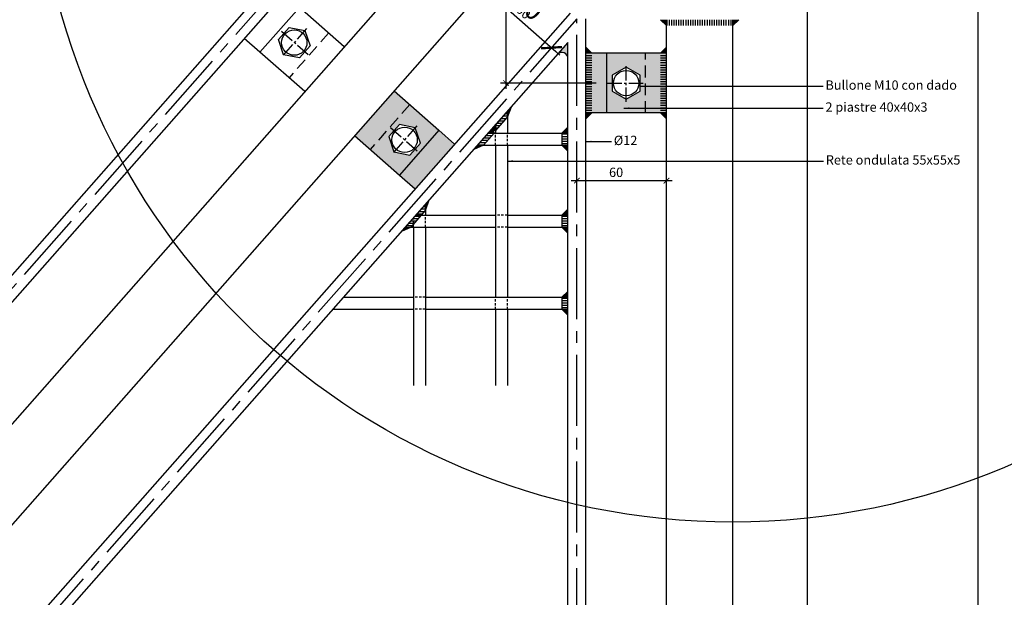
# Model space of a CAD drawing. Units: millimetres. Extents: x 2031 to 3911, y -1058 to 85.
# Drawn here: x 3586 to 3652, y -42 to -4 of the extents above; entities that cross this region are included whole.
import ezdxf

# ---------------------------------------------------------------- set-up
doc = ezdxf.new("R2010")
doc.units = ezdxf.units.MM
doc.header["$LTSCALE"] = 0.5
doc.header["$PDMODE"] = 34
doc.header["$PDSIZE"] = 2
doc.linetypes.add('CENTRO2', pattern=[28.575, 19.05, -3.175, 3.175, -3.175])
doc.linetypes.add('NASCOSTA2', pattern=[4.7625, 3.175, -1.5875])
for name, color, linetype in [('513 piantana', 3, 'Continuous'), ('514 piastra', 3, 'Continuous'), ('518 traverse', 3, 'Continuous'), ('601 misure 25', 2, 'Continuous'), ('606 misure 5', 2, 'Continuous'), ('610 misure 2.5', 2, 'Continuous'), ('704 bulloni', 2, 'Continuous'), ('707 saldature', 1, 'Continuous'), ('725 rete', 1, 'Continuous'), ('828 sfuma acciaio', 250, 'Continuous')]:
    doc.layers.add(name, color=color, linetype=linetype)
doc.layers.add('801 lin costruzioni', color=1, linetype='Continuous', plot=False)
doc.styles.add('T-arial-4mm', font='ARIALN.TTF')
doc.dimstyles.new('Mis-2.5 mm cantone', dxfattribs={"dimscale": 0.25, "dimtxt": 2.5, "dimasz": 1.5, "dimexe": 1.5, "dimexo": 3, "dimtad": 3, "dimlfac": 10, "dimzin": 9, "dimtxsty": 'T-arial-4mm', "dimblk": 'ARCHTICK', "dimcen": -2.5, "dimdle": 1.5, "dimclrd": 2, "dimclre": 2, "dimclrt": 4, "dimazin": 2, "dimtfac": 1, "dimtmove": 0, "dimatfit": 3, "dimfxl": 1, "dimlwd": -1, "dimlwe": -1, "dimarcsym": 0})
doc.dimstyles.new('Mis-25 cm cantone', dxfattribs={"dimscale": 2.5, "dimtxt": 2.5, "dimasz": 2, "dimexe": 1.5, "dimexo": 3, "dimtad": 3, "dimzin": 9, "dimtxsty": 'T-arial-4mm', "dimblk": 'ARCHTICK', "dimcen": -2.5, "dimdle": 1.5, "dimclrd": 2, "dimclre": 2, "dimclrt": 4, "dimazin": 2, "dimtfac": 1, "dimtmove": 0, "dimatfit": 3, "dimfxl": 1, "dimlwd": -1, "dimlwe": -1, "dimarcsym": 0})
doc.dimstyles.new('Mis-5 mm cantone', dxfattribs={"dimscale": 0.5, "dimtxt": 2.5, "dimasz": 2, "dimexe": 1.5, "dimexo": 1.5, "dimtad": 3, "dimlfac": 10, "dimzin": 9, "dimtxsty": 'T-arial-4mm', "dimblk": 'ARCHTICK', "dimcen": -2.5, "dimdle": 1.5, "dimclrd": 2, "dimclre": 2, "dimclrt": 4, "dimazin": 2, "dimtfac": 1, "dimtmove": 0, "dimatfit": 3, "dimfxl": 1, "dimlwd": -1, "dimlwe": -1, "dimarcsym": 0})
pattern_1 = [(180, (247, -428.93597), (-3e-17, -0.15875), [])]

# ---------------------------------------------------------------- blocks, each defined once
blk = doc.blocks.new('_ARCHTICK')
at = {"color": 0, "linetype": 'ByBlock', "const_width": 0.15}
blk.add_lwpolyline([(-0.5, -0.5), (0.5, 0.5)], dxfattribs=at)
blk = doc.blocks.new('*D50')
at = {"layer": '601 misure 25', "color": 2, "transparency": 16777216}
for p, q in [((3730.099, 3.718), (3730.099, -88.782)), ((3646.548, -0.032), (3733.849, -0.032)), ((3646.548, -85.032), (3733.849, -85.032))]:
    blk.add_line(p, q, dxfattribs=at)
at = {"layer": 'Defpoints', "color": 0, "transparency": 16777216}
for p in [(3639.048, -0.032), (3639.048, -85.032), (3730.099, -85.032)]:
    blk.add_point(p, dxfattribs=at)
at = {"layer": '601 misure 25', "color": 2, "transparency": 16777216, "xscale": 5, "yscale": 5, "zscale": 5}
for p, rotation in [((3730.099, -0.032), 90), ((3730.099, -85.032), 270)]:
    blk.add_blockref('_ARCHTICK', p, dxfattribs=dict(at, rotation=rotation))
at = {"layer": '601 misure 25', "color": 4, "transparency": 16777216, "insert": (3725.345, -42.532), "char_height": 6.25, "attachment_point": 5, "rotation": 90, "style": 'T-arial-4mm'}
blk.add_mtext('85', dxfattribs=at)
blk = doc.blocks.new('*D53')
at = {"layer": '601 misure 25', "color": 2, "transparency": 16777216}
for p, q in [((3764.486, 30.718), (3764.486, -246.782)), ((3652.263, 26.968), (3768.236, 26.968)), ((3669.328, -243.032), (3768.236, -243.032))]:
    blk.add_line(p, q, dxfattribs=at)
at = {"layer": 'Defpoints', "color": 0, "transparency": 16777216}
for p in [(3644.763, 26.968), (3661.828, -243.032), (3764.486, -243.032)]:
    blk.add_point(p, dxfattribs=at)
at = {"layer": '601 misure 25', "color": 2, "transparency": 16777216, "xscale": 5, "yscale": 5, "zscale": 5}
for p, rotation in [((3764.486, 26.968), 90), ((3764.486, -243.032), 270)]:
    blk.add_blockref('_ARCHTICK', p, dxfattribs=dict(at, rotation=rotation))
at = {"layer": '601 misure 25', "color": 4, "transparency": 16777216, "insert": (3759.732, -108.032), "char_height": 6.25, "attachment_point": 5, "rotation": 90, "style": 'T-arial-4mm'}
blk.add_mtext('270', dxfattribs=at)
blk = doc.blocks.new('*D54')
at = {"layer": '601 misure 25', "color": 2, "transparency": 16777216}
for p, q in [((3745.464, 30.718), (3745.464, -178.782)), ((3652.263, 26.968), (3749.214, 26.968)), ((3689.048, -175.032), (3749.214, -175.032))]:
    blk.add_line(p, q, dxfattribs=at)
at = {"layer": 'Defpoints', "color": 0, "transparency": 16777216}
for p in [(3644.763, 26.968), (3681.548, -175.032), (3745.464, -175.032)]:
    blk.add_point(p, dxfattribs=at)
at = {"layer": '601 misure 25', "color": 2, "transparency": 16777216, "xscale": 5, "yscale": 5, "zscale": 5}
for p, rotation in [((3745.464, 26.968), 90), ((3745.464, -175.032), 270)]:
    blk.add_blockref('_ARCHTICK', p, dxfattribs=dict(at, rotation=rotation))
at = {"layer": '601 misure 25', "color": 4, "transparency": 16777216, "insert": (3740.71, -74.032), "char_height": 6.25, "attachment_point": 5, "rotation": 90, "style": 'T-arial-4mm'}
blk.add_mtext('202', dxfattribs=at)
blk = doc.blocks.new('*D20')
at = {"layer": '610 misure 2.5', "color": 2, "transparency": 16777216}
blk.add_line((3623.223, -14.566), (3629.973, -14.566), dxfattribs=at)
at = {"layer": 'Defpoints', "color": 0, "transparency": 16777216}
for p in [(3623.598, -3.732), (3629.598, -3.782), (3629.598, -14.566)]:
    blk.add_point(p, dxfattribs=at)
at = {"layer": '610 misure 2.5', "color": 2, "transparency": 16777216, "xscale": 0.375, "yscale": 0.375, "zscale": 0.375, "rotation": 180}
blk.add_blockref('_ARCHTICK', (3623.598, -14.566), dxfattribs=at)
at = {"layer": '610 misure 2.5', "color": 2, "transparency": 16777216, "xscale": 0.375, "yscale": 0.375, "zscale": 0.375}
blk.add_blockref('_ARCHTICK', (3629.598, -14.566), dxfattribs=at)
at = {"layer": '610 misure 2.5', "color": 4, "transparency": 16777216, "insert": (3626.223, -14.091), "char_height": 0.625, "attachment_point": 5, "style": 'T-arial-4mm'}
blk.add_mtext('60', dxfattribs=at)
blk = doc.blocks.new('*D24')
at = {"layer": '610 misure 2.5', "color": 2, "transparency": 16777216}
blk.add_line((3650.103, 8.327), (3655.853, 8.327), dxfattribs=at)
at = {"layer": 'Defpoints', "color": 0, "transparency": 16777216}
for p in [(3650.478, 24.968), (3655.478, 8.327), (3655.478, -101.233)]:
    blk.add_point(p, dxfattribs=at)
at = {"layer": '610 misure 2.5', "color": 2, "transparency": 16777216, "xscale": 0.375, "yscale": 0.375, "zscale": 0.375, "rotation": 180}
blk.add_blockref('_ARCHTICK', (3650.478, 8.327), dxfattribs=at)
at = {"layer": '610 misure 2.5', "color": 2, "transparency": 16777216, "xscale": 0.375, "yscale": 0.375, "zscale": 0.375}
blk.add_blockref('_ARCHTICK', (3655.478, 8.327), dxfattribs=at)
at = {"layer": '610 misure 2.5', "color": 4, "transparency": 16777216, "insert": (3652.978, 8.802), "char_height": 0.625, "attachment_point": 5, "style": 'T-arial-4mm'}
blk.add_mtext('50', dxfattribs=at)
blk = doc.blocks.new('*D87')
at = {"layer": '610 misure 2.5', "color": 2, "transparency": 16777216}
for p, q in [((3633.298, 19.968), (3618.478, 19.968)), ((3618.853, -8.407), (3618.853, 20.343)), ((3624.898, -8.032), (3618.478, -8.032))]:
    blk.add_line(p, q, dxfattribs=at)
at = {"layer": 'Defpoints', "color": 0, "transparency": 16777216}
for p in [(3618.853, 19.968), (3634.048, 19.968), (3625.648, -8.032)]:
    blk.add_point(p, dxfattribs=at)
at = {"layer": '610 misure 2.5', "color": 2, "transparency": 16777216, "xscale": 0.375, "yscale": 0.375, "zscale": 0.375}
for p, rotation in [((3618.853, 19.968), 90), ((3618.853, -8.032), 270)]:
    blk.add_blockref('_ARCHTICK', p, dxfattribs=dict(at, rotation=rotation))
at = {"layer": '610 misure 2.5', "color": 4, "transparency": 16777216, "insert": (3618.377, 8.264), "char_height": 0.625, "attachment_point": 5, "rotation": 90, "style": 'T-arial-4mm'}
blk.add_mtext('280', dxfattribs=at)
blk = doc.blocks.new('*D96')
at = {"layer": '601 misure 25', "color": 2, "transparency": 16777216}
for p, q in [((3560.183, -173.782), (3560.183, 23.718)), ((3626.548, 19.968), (3556.433, 19.968)), ((3557.548, -170.032), (3563.933, -170.032))]:
    blk.add_line(p, q, dxfattribs=at)
at = {"layer": 'Defpoints', "color": 0, "transparency": 16777216}
for p in [(3560.183, 19.968), (3634.048, 19.968), (3550.048, -170.032)]:
    blk.add_point(p, dxfattribs=at)
at = {"layer": '601 misure 25', "color": 2, "transparency": 16777216, "xscale": 5, "yscale": 5, "zscale": 5}
for p, rotation in [((3560.183, 19.968), 90), ((3560.183, -170.032), 270)]:
    blk.add_blockref('_ARCHTICK', p, dxfattribs=dict(at, rotation=rotation))
at = {"layer": '601 misure 25', "color": 4, "transparency": 16777216, "insert": (3555.429, -31.221), "char_height": 6.25, "attachment_point": 5, "rotation": 90, "style": 'T-arial-4mm'}
blk.add_mtext('190', dxfattribs=at)
blk = doc.blocks.new('*D133')
at = {"layer": '610 misure 2.5', "color": 2, "transparency": 16777216}
for p, q in [((3629.475, 12.011), (3617.152, -1.971)), ((3617.119, -1.442), (3622.183, -5.905)), ((3623.102, -4.295), (3621.654, -5.938))]:
    blk.add_line(p, q, dxfattribs=at)
at = {"layer": 'Defpoints', "color": 0, "transparency": 16777216}
for p in [(3629.971, 12.574), (3623.598, -3.732), (3621.902, -5.657)]:
    blk.add_point(p, dxfattribs=at)
at = {"layer": '610 misure 2.5', "color": 2, "transparency": 16777216, "xscale": 0.375, "yscale": 0.375, "zscale": 0.375}
for p, rotation in [((3617.4, -1.69), 138.610883326965), ((3621.902, -5.657), 318.610883326965)]:
    blk.add_blockref('_ARCHTICK', p, dxfattribs=dict(at, rotation=rotation))
at = {"layer": '610 misure 2.5', "color": 4, "transparency": 16777216, "insert": (3619.965, -3.317), "char_height": 0.625, "attachment_point": 5, "rotation": 318.61088, "style": 'T-arial-4mm'}
blk.add_mtext('60', dxfattribs=at)

msp = doc.modelspace()

# ---------------------------------------------------------------- hatches: boundary and pattern name
at = {"layer": '707 saldature'}
for points in [[(3629.5979, -3.7823), (3629.5979, -4.1823), (3629.1979, -3.7823)], [(3634.4479, -3.7823), (3634.0479, -4.1823), (3634.0479, -3.7823)], [(3622.2978, -6.1149, -0.6912127), (3622.9979, -6.3794), (3622.9979, -5.3205)], [(3624.1979, -5.6323), (3624.5979, -6.0323), (3624.1979, -6.0323)], [(3629.5979, -5.6323), (3629.1979, -6.0323), (3629.5979, -6.0323)], [(3618.9479, -9.9161), (3619.2123, -9.616), (3618.9479, -10.3161)], [(3624.1979, -10.0323), (3624.5979, -10.0323), (3624.1979, -10.4323)], [(3629.5979, -10.0323), (3629.1979, -10.0323), (3629.5979, -10.4323)], [(3618.1479, -10.8239), (3618.1479, -11.2239), (3617.9504, -11.1493), (3618.0557, -11.3823), (3617.6557, -11.3823)], [(3622.9979, -10.9823), (3622.5979, -11.3823), (3622.9979, -11.3823)], [(3616.9507, -12.1823), (3617.3507, -12.1823), (3616.6862, -12.4824)], [(3622.9979, -12.1823), (3622.5979, -12.1823), (3622.9979, -12.5823)], [(3613.4479, -16.157), (3613.7123, -15.8569), (3613.4479, -16.557)], [(3622.9979, -16.4823), (3622.5979, -16.8823), (3622.9979, -16.8823)], [(3612.1036, -17.6823), (3612.5036, -17.6823), (3611.8392, -17.9824)], [(3622.9979, -17.6823), (3622.5979, -17.6823), (3622.9979, -18.0823)], [(3622.9979, -21.9823), (3622.5979, -22.3823), (3622.9979, -22.3823)], [(3622.9979, -23.1823), (3622.5979, -23.1823), (3622.9979, -23.5823)]]:
    msp.add_hatch(color=256, dxfattribs=at).paths.add_polyline_path(points)
h = msp.add_hatch(dxfattribs=at)
h.set_pattern_fill('ANSI31', color=256, scale=0.05, angle=45, style=0)
h.set_pattern_definition([(270, (3210.69422, -3386.38019), (-0.15875, -6e-17), [])])
h.paths.add_polyline_path([(3629.5979, -3.7823), (3634.0479, -3.7823), (3634.0479, -4.1823), (3629.5979, -4.1823)])
h = msp.add_hatch(dxfattribs=at)
h.set_pattern_fill('ANSI31', color=256, scale=0.05, angle=135, style=0)
h.set_pattern_definition(pattern_1)
h.paths.add_polyline_path([(3624.1979, -10.0323), (3624.1979, -6.0323), (3624.5979, -6.0323), (3624.5979, -10.0323)])
h = msp.add_hatch(dxfattribs=at)
h.set_pattern_fill('ANSI31', color=256, scale=0.05, angle=135, style=0)
h.set_pattern_definition(pattern_1)
h.paths.add_polyline_path([(3629.5979, -10.0323), (3629.5979, -6.0323), (3629.1979, -6.0323), (3629.1979, -10.0323)])
h = msp.add_hatch(dxfattribs=at)
h.set_pattern_fill('ANSI31', color=256, scale=0.05, angle=135, style=0)
h.set_pattern_definition([(180, (242.83098, -425.68233), (-3e-17, -0.15875), [])])
h.paths.add_polyline_path([(3618.1479, -11.2239), (3618.9479, -10.3161), (3618.9479, -9.9161), (3618.1479, -10.8239)])
h = msp.add_hatch(dxfattribs=at)
h.set_pattern_fill('ANSI31', color=256, scale=0.05, angle=135, style=0)
h.set_pattern_definition([(180, (241.5388, -427.14858), (-3e-17, -0.15875), [])])
h.paths.add_polyline_path([(3617.3507, -12.1823), (3618.0557, -11.3823), (3617.6557, -11.3823), (3616.9507, -12.1823)])
h = msp.add_hatch(dxfattribs=at)
h.set_pattern_fill('ANSI31', color=256, scale=0.05, angle=135, style=0)
h.set_pattern_definition([(180, (247, -425.93597), (-3e-17, -0.15875), [])])
h.paths.add_polyline_path([(3622.9979, -12.1823), (3622.9979, -11.3823), (3622.5979, -11.3823), (3622.5979, -12.1823)])
h = msp.add_hatch(dxfattribs=at)
h.set_pattern_fill('ANSI31', color=256, scale=0.05, angle=135, style=0)
h.set_pattern_definition([(180, (238.21665, -431.43597), (-3e-17, -0.15875), [])])
h.paths.add_polyline_path([(3612.5036, -17.6823), (3613.4479, -16.557), (3613.4479, -16.157), (3612.1036, -17.6823)])
h = msp.add_hatch(dxfattribs=at)
h.set_pattern_fill('ANSI31', color=256, scale=0.05, angle=135, style=0)
h.set_pattern_definition([(180, (247, -431.43597), (-3e-17, -0.15875), [])])
h.paths.add_polyline_path([(3622.9979, -17.6823), (3622.9979, -16.8823), (3622.5979, -16.8823), (3622.5979, -17.6823)])
h = msp.add_hatch(dxfattribs=at)
h.set_pattern_fill('ANSI31', color=256, scale=0.05, angle=135, style=0)
h.set_pattern_definition([(180, (247, -436.93597), (-3e-17, -0.15875), [])])
h.paths.add_polyline_path([(3622.9979, -23.1823), (3622.9979, -22.3823), (3622.5979, -22.3823), (3622.5979, -23.1823)])
at = {"layer": '828 sfuma acciaio'}
h = msp.add_hatch(color=251, dxfattribs=at)
h.dxf.hatch_style = 1
h.paths.add_polyline_path([(3625.5979, -6.0323), (3624.5979, -6.0323), (3624.5979, -10.0323), (3625.5979, -10.0323)])
h.paths.add_polyline_path([(3624.5979, -10.0323), (3624.5979, -6.0323), (3624.1979, -6.0323), (3624.1979, -10.0323)])
h = msp.add_hatch(color=256, dxfattribs=at)
h.dxf.hatch_style = 1
h.paths.add_polyline_path([(3628.1979, -6.0323), (3625.5979, -6.0323), (3625.5979, -10.0323), (3628.1979, -10.0323)])
h.paths.add_polyline_path([(3627.8329, -7.4925), (3627.8329, -8.5721), (3626.8979, -9.112), (3625.9629, -8.5721), (3625.9629, -7.4925), (3626.8979, -6.9527)], flags=16)
h.paths.add_polyline_path([(3627.7479, -8.0323, -1), (3626.0479, -8.0323, -1)], flags=0)
h.paths.add_polyline_path([(3629.1979, -6.0323), (3628.1979, -6.0323), (3628.1979, -10.0323), (3629.1979, -10.0323)])
h.paths.add_polyline_path([(3629.5979, -6.0323), (3629.1979, -6.0323), (3629.1979, -10.0323), (3629.5979, -10.0323)])
h = msp.add_hatch(color=256, dxfattribs=at)
h.dxf.hatch_style = 1
h.paths.add_polyline_path([(3611.7121, -14.1912), (3614.3567, -11.1902), (3612.4061, -9.4712), (3609.7615, -12.4721)])
h.paths.add_polyline_path([(3611.0007, -11.618), (3611.7145, -10.808), (3612.7729, -11.0212), (3613.1175, -12.0444), (3612.4037, -12.8544), (3611.3453, -12.6412)], flags=16)
h.paths.add_polyline_path([(3611.2091, -11.8312, -1), (3612.9091, -11.8312, -1)], flags=0)
h.paths.add_polyline_path([(3612.4061, -9.4712), (3611.3573, -8.5469), (3608.7126, -11.5478), (3609.7615, -12.4721)])
msp.add_hatch(color=251, dxfattribs=at).paths.add_polyline_path([(3615.4086, -12.1172), (3614.3567, -11.1902), (3611.7121, -14.1912), (3612.7639, -15.1181)])

# ---------------------------------------------------------------- linework, layer by layer
at = {"layer": '513 piantana'}
for p, q in [((3639.0479, -175.0323), (3639.0479, 24.9677)), ((3650.4779, -175.0323), (3650.4779, 24.9677))]:
    msp.add_line(p, q, dxfattribs=at)
at = {"layer": '514 piastra', "color": 2}
for p, q in [((3605.0163, -2.9587), (3602.3716, -5.9596)), ((3608.0172, -5.6033), (3605.0163, -2.9587)), ((3605.3726, -8.6043), (3602.3716, -5.9596)), ((3625.5979, -10.0323), (3625.5979, -6.0323)), ((3629.5979, -6.0323), (3625.5979, -6.0323)), ((3611.3558, -8.5455), (3614.3567, -11.1902)), ((3629.5979, -10.0323), (3625.5979, -10.0323)), ((3614.3567, -11.1902), (3611.7121, -14.1912)), ((3608.7111, -11.5465), (3611.7121, -14.1912))]:
    msp.add_line(p, q, dxfattribs=at)
at = {"layer": '514 piastra', "color": 1}
for p, q in [((3602.3716, -5.9596), (3601.3213, -5.034)), ((3625.5979, -6.0323), (3624.1979, -6.0323)), ((3625.5979, -10.0323), (3624.1979, -10.0323)), ((3614.3567, -11.1902), (3615.4071, -12.1159)), ((3611.7121, -14.1912), (3612.7624, -15.1168))]:
    msp.add_line(p, q, dxfattribs=at)
at = {"layer": '514 piastra', "color": 1, "linetype": 'NASCOSTA2', "ltscale": 0.5}
for p, q in [((3606.9669, -4.6777), (3604.3222, -7.6787)), ((3628.1979, -10.0323), (3628.1979, -6.0323)), ((3612.4061, -9.4712), (3609.7615, -12.4721))]:
    msp.add_line(p, q, dxfattribs=at)
at = {"layer": '518 traverse'}
for p, q in [((3626.6308, 15.5177), (3469.6249, -162.6388)), ((3629.9709, 12.5741), (3472.9649, -165.5823)), ((3629.5979, -165.5823), (3629.5979, -3.7823)), ((3634.0479, -170.0323), (3634.0479, -3.7823))]:
    msp.add_line(p, q, dxfattribs=at)
at = {"layer": '601 misure 25'}
msp.add_circle((3634.0479, 9.2673), 46.7176, dxfattribs=at)
at = {"layer": '704 bulloni', "color": 1, "linetype": 'CENTRO2', "ltscale": 0.1}
for p, q in [((3605.6071, -6.1451), (3603.7315, -4.4922)), ((3605.4957, -4.3809), (3603.8428, -6.2565)), ((3626.8979, -9.2823), (3626.8979, -6.7823)), ((3625.6479, -8.0323), (3628.1479, -8.0323)), ((3611.1213, -11.0047), (3612.9969, -12.6576)), ((3612.8856, -10.8934), (3611.2326, -12.769))]:
    msp.add_line(p, q, dxfattribs=at)
at = {"layer": '704 bulloni'}
for points in [[(3605.0138, -6.3419), (3603.9554, -6.1287), (3603.6109, -5.1055), (3604.3247, -4.2955), (3605.3831, -4.5087), (3605.7277, -5.5319)], [(3627.8329, -7.4925), (3626.8979, -6.9527), (3625.9629, -7.4925), (3625.9629, -8.5721), (3626.8979, -9.112), (3627.8329, -8.5721)], [(3611.0007, -11.618), (3611.3453, -12.6412), (3612.4037, -12.8544), (3613.1175, -12.0444), (3612.7729, -11.0212), (3611.7145, -10.808)]]:
    msp.add_lwpolyline(points, close=True, dxfattribs=at)
for centre in [(3604.6693, -5.3187), (3626.8979, -8.0323), (3612.0591, -11.8312)]:
    msp.add_circle(centre, 0.85, dxfattribs=at)
at = {"layer": '707 saldature'}
for p, q in [((3629.5979, -4.1823), (3629.1979, -3.7823)), ((3634.0479, -4.1823), (3634.4479, -3.7823)), ((3624.5979, -6.0323), (3624.1979, -5.6323)), ((3629.1979, -6.0323), (3629.5979, -5.6323)), ((3618.9479, -10.3161), (3619.2123, -9.616)), ((3624.5979, -10.0323), (3624.1979, -10.4323)), ((3629.1979, -10.0323), (3629.5979, -10.4323)), ((3617.9504, -11.1493), (3618.1479, -11.2239)), ((3617.9504, -11.1493), (3618.0557, -11.3823)), ((3622.5979, -11.3823), (3622.9979, -10.9823)), ((3617.3507, -12.1823), (3616.6862, -12.4824)), ((3622.5979, -12.1823), (3622.9979, -12.5823)), ((3613.4479, -16.557), (3613.7123, -15.8569)), ((3622.5979, -16.8823), (3622.9979, -16.4823)), ((3612.5036, -17.6823), (3611.8392, -17.9824)), ((3622.5979, -17.6823), (3622.9979, -18.0823)), ((3622.5979, -22.3823), (3622.9979, -21.9823)), ((3622.5979, -23.1823), (3622.9979, -23.5823))]:
    msp.add_line(p, q, dxfattribs=at)
msp.add_arc((3622.5979, -6.3794), 0.4, 0, 138.610883, dxfattribs=at)
at = {"layer": '725 rete', "linetype": 'CENTRO2', "ltscale": 0.5}
for p, q in [((3613.3456, 9.5177), (3475.9979, -146.3325)), ((3623.5979, -3.7322), (3486.2501, -159.5823)), ((3623.5979, -159.5823), (3623.5979, -3.7322))]:
    msp.add_line(p, q, dxfattribs=at)
at = {"layer": '725 rete'}
for p, q in [((3613.7958, 9.121), (3476.448, -146.7292)), ((3612.0171, 8.9177), (3476.5979, -144.7442)), ((3623.1477, -3.3355), (3485.7999, -159.1856)), ((3624.1979, -158.9823), (3624.1979, -3.7322)), ((3622.9979, -5.3205), (3487.5786, -158.9823)), ((3622.9979, -158.9823), (3622.9979, -5.3205)), ((3618.9479, -9.9161), (3618.9479, -11.3823)), ((3618.1479, -10.8239), (3618.1479, -11.3823)), ((3617.6557, -11.3823), (3622.9979, -11.3823)), ((3616.9507, -12.1823), (3622.9979, -12.1823)), ((3618.1479, -12.1823), (3618.1479, -22.3823)), ((3618.9479, -12.1823), (3618.9479, -22.3823)), ((3613.4479, -16.157), (3613.4479, -16.8823)), ((3612.8086, -16.8823), (3618.1479, -16.8823)), ((3618.9479, -16.8823), (3622.9979, -16.8823)), ((3612.1036, -17.6823), (3618.1479, -17.6823)), ((3612.6479, -17.6823), (3612.6479, -28.2823)), ((3613.4479, -17.6823), (3613.4479, -28.2823)), ((3618.9479, -17.6823), (3622.9979, -17.6823)), ((3607.9616, -22.3823), (3612.6479, -22.3823)), ((3613.4479, -22.3823), (3622.9979, -22.3823)), ((3607.2566, -23.1823), (3612.6479, -23.1823)), ((3613.4479, -23.1823), (3622.9979, -23.1823)), ((3618.1479, -23.1823), (3618.1479, -28.2823)), ((3618.9479, -23.1823), (3618.9479, -28.2823))]:
    msp.add_line(p, q, dxfattribs=at)
at = {"layer": '725 rete', "linetype": 'NASCOSTA2', "ltscale": 0.1}
for p, q in [((3618.1479, -12.1823), (3618.1479, -11.3823)), ((3618.9479, -12.1823), (3618.9479, -11.3823)), ((3612.6479, -17.6823), (3612.6479, -17.0648)), ((3613.4479, -17.6823), (3613.4479, -16.8823)), ((3618.9479, -16.8823), (3618.1479, -16.8823)), ((3618.9479, -17.6823), (3618.1479, -17.6823)), ((3613.4479, -22.3823), (3612.6479, -22.3823)), ((3618.1479, -23.1823), (3618.1479, -22.3823)), ((3618.9479, -23.1823), (3618.9479, -22.3823)), ((3613.4479, -23.1823), (3612.6479, -23.1823))]:
    msp.add_line(p, q, dxfattribs=at)
at = {"layer": '801 lin costruzioni'}
for points in [[(3618.1479, -11.2239), (3618.9479, -10.3161), (3618.9479, -9.9161), (3618.1479, -10.8239)], [(3617.3507, -12.1823), (3618.0557, -11.3823), (3617.6557, -11.3823), (3616.9507, -12.1823)], [(3622.9979, -12.1823), (3622.9979, -11.3823), (3622.5979, -11.3823), (3622.5979, -12.1823)], [(3612.5036, -17.6823), (3613.4479, -16.557), (3613.4479, -16.157), (3612.1036, -17.6823)], [(3622.9979, -17.6823), (3622.9979, -16.8823), (3622.5979, -16.8823), (3622.5979, -17.6823)], [(3622.9979, -23.1823), (3622.9979, -22.3823), (3622.5979, -22.3823), (3622.5979, -23.1823)]]:
    msp.add_lwpolyline(points, close=True, dxfattribs=at)

# ---------------------------------------------------------------- texts
at = {"layer": '610 misure 2.5', "color": 4, "char_height": 0.625, "attachment_point": 4, "style": 'T-arial-4mm'}
for s, insert in [('Bullone M10 con dado', (3640.241, -8.2437)), ('2 piastre 40x40x3', (3640.241, -9.7172)), ('%%c12', (3626.0673, -11.952)), ('Rete ondulata 55x55x5', (3640.2664, -13.2592))]:
    msp.add_mtext(s, dxfattribs=dict(at, insert=insert))

# ---------------------------------------------------------------- dimensions: what is measured, and where the dimension line sits
at = {"layer": '601 misure 25'}
for base, p1, p2, picture, middle in [((3764.4857, -243.0323), (3644.7629, 26.9677), (3661.8279, -243.0323), '*D53', (3759.7321, -108.0323)), ((3745.4637, -175.0323), (3644.7629, 26.9677), (3681.5479, -175.0323), '*D54', (3740.7101, -74.0323)), ((3730.0987, -85.0323), (3639.0479, -0.0323), (3639.0479, -85.0323), '*D50', (3725.3452, -42.5323))]:
    dim = msp.add_linear_dim(base=base, p1=p1, p2=p2, angle=90, dimstyle='Mis-25 cm cantone', dxfattribs=at)
    dim.commit()
    dim.dimension.update_dxf_attribs({"geometry": picture, "text_midpoint": middle})
dim = msp.add_linear_dim(base=(3560.1827, 19.9677), p1=(3550.0479, -170.0323), p2=(3634.0479, 19.9677), angle=90, dimstyle='Mis-25 cm cantone', dxfattribs=at)
dim.commit()
dim.dimension.update_dxf_attribs({"geometry": '*D96', "text_midpoint": (3560.1827, -31.221), "dimtype": 160})
at = {"layer": '606 misure 5'}
msp.add_linear_dim(base=(3621.9017, -5.6568), p1=(3629.9709, 12.5741), p2=(3623.5979, -3.7322), angle=318.610883, dimstyle='Mis-5 mm cantone', dxfattribs=at).render()
at = {"layer": '610 misure 2.5'}
dim = msp.add_linear_dim(base=(3655.4779, 8.327), p1=(3650.4779, 24.9677), p2=(3655.4779, -101.2334), dimstyle='Mis-2.5 mm cantone', override={"dimse1": 1, "dimse2": 1, "dimtmove": 1}, dxfattribs=at)
dim.commit()
dim.dimension.update_dxf_attribs({"geometry": '*D24', "text_midpoint": (3652.9779, 8.8024)})
dim = msp.add_linear_dim(base=(3618.8526, 19.9677), p1=(3625.6479, -8.0323), p2=(3634.0479, 19.9677), angle=90, dimstyle='Mis-2.5 mm cantone', override={"dimtmove": 1}, dxfattribs=at)
dim.commit()
dim.dimension.update_dxf_attribs({"geometry": '*D87', "text_midpoint": (3618.8526, 8.2645), "dimtype": 160})
dim = msp.add_linear_dim(base=(3621.9017, -5.6568), p1=(3629.9709, 12.5741), p2=(3623.5979, -3.7322), angle=318.610883, dimstyle='Mis-2.5 mm cantone', override={"dimtmove": 1}, dxfattribs=at)
dim.commit()
dim.dimension.update_dxf_attribs({"geometry": '*D133', "text_midpoint": (3619.9653, -3.3167)})
dim = msp.add_linear_dim(base=(3629.5979, -14.566), p1=(3623.5979, -3.7322), p2=(3629.5979, -3.7823), dimstyle='Mis-2.5 mm cantone', override={"dimse1": 1, "dimse2": 1}, dxfattribs=at)
dim.commit()
dim.dimension.update_dxf_attribs({"geometry": '*D20', "text_midpoint": (3626.2229, -14.566), "dimtype": 160})

# ---------------------------------------------------------------- leaders
at = {"layer": '610 misure 2.5', "annotation_type": 0, "has_hookline": 1, "hookline_direction": 0}
for points, text_width in [([(3627.8329, -8.2437), (3640.0848, -8.2437)], 7.0451), ([(3626.7346, -9.7172), (3640.0848, -9.7172)], 5.5986), ([(3624.1979, -11.952), (3625.911, -11.952)], 1.285), ([(3618.9479, -13.2592), (3640.1101, -13.2592)], 7.28)]:
    msp.add_leader(points, dimstyle='Mis-2.5 mm cantone', override={"dimgap": 0.625, "dimtad": 0}, dxfattribs=dict(at, text_width=text_width))

doc.saveas('drawing.dxf')
